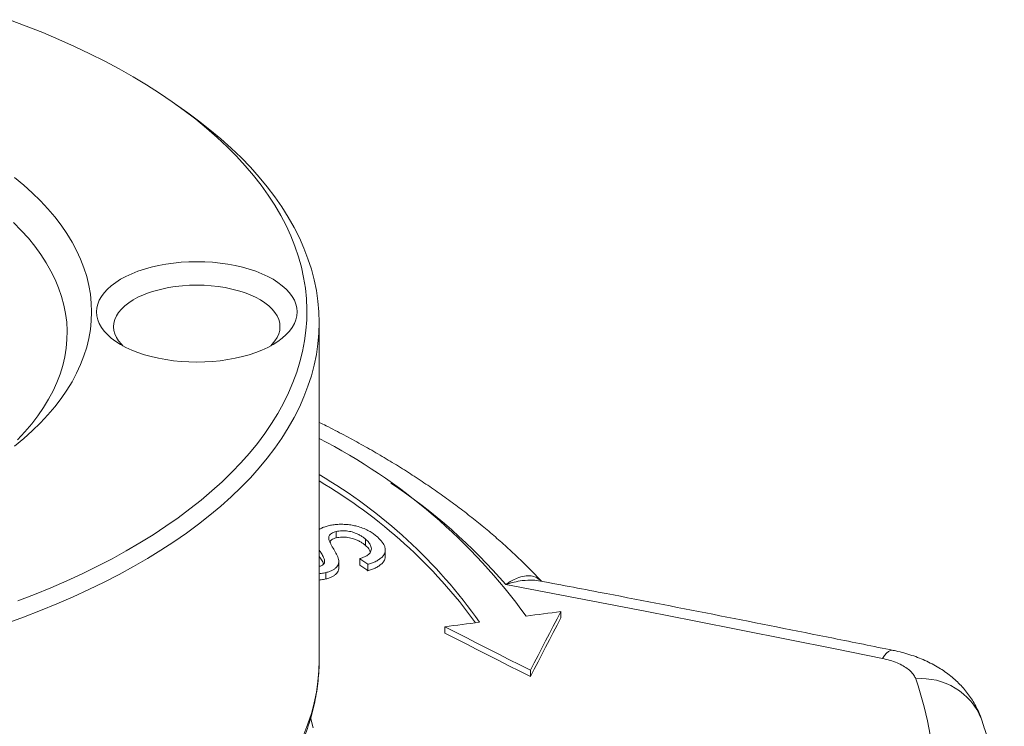
# Model space of a CAD drawing. Units: millimetres. Extents: x 13 to 1164, y 17 to 825.
# Drawn here: x 471 to 511, y 541 to 570 of the extents above; entities that cross this region are included whole.
import ezdxf

# ---------------------------------------------------------------- set-up
doc = ezdxf.new("R2010")
doc.units = ezdxf.units.MM

msp = doc.modelspace()

# ---------------------------------------------------------------- linework, layer by layer
at = {"color": 7, "linetype": 'Continuous', "lineweight": 15}
for p, q in [((477.79, 565.812), (477.382, 566.1)), ((483.295, 543.362), (483.295, 557.151)), ((483.989, 548.353), (483.989, 548.613)), ((485.195, 548.041), (485.195, 548.301)), ((486.001, 547.602), (486.001, 547.862)), ((484.1, 547.133), (484.1, 547.393)), ((484.96, 547.246), (484.96, 547.506)), ((485.28, 547.015), (485.28, 547.275)), ((483.575, 546.677), (483.575, 546.937)), ((493.176, 545.084), (493.176, 545.344)), ((488.428, 544.463), (488.428, 544.723)), ((483.295, 543.385), (483.295, 543.362)), ((491.932, 542.688), (491.932, 542.948))]:
    msp.add_line(p, q, dxfattribs=at)
at = {"color": 7, "linetype": 'Continuous', "lineweight": 15, "flags": 128}
for points in [[(470.635, 569.517), (471.325, 569.259), (472, 568.991), (472.658, 568.712), (473.3, 568.425), (473.925, 568.128), (474.533, 567.822), (475.122, 567.507), (475.692, 567.184), (476.244, 566.853), (476.776, 566.514), (477.288, 566.167), (477.779, 565.813), (478.249, 565.451), (478.698, 565.083), (479.126, 564.709), (479.531, 564.329), (479.914, 563.942), (480.274, 563.551), (480.611, 563.154), (480.925, 562.753), (481.215, 562.347), (481.482, 561.937), (481.724, 561.523), (481.942, 561.106), (482.136, 560.686), (482.305, 560.263), (482.449, 559.839), (482.568, 559.412), (482.663, 558.983), (482.732, 558.554), (482.776, 558.123), (482.795, 557.692), (482.788, 557.261), (482.757, 556.83), (482.7, 556.4), (482.619, 555.971), (482.512, 555.543), (482.38, 555.117), (482.223, 554.694), (482.042, 554.272), (481.836, 553.854), (481.606, 553.438), (481.352, 553.026), (481.073, 552.618), (480.771, 552.215), (480.446, 551.816), (480.097, 551.421), (479.725, 551.032), (479.331, 550.649), (478.915, 550.272), (478.476, 549.9), (478.017, 549.536), (477.536, 549.178), (477.034, 548.828), (476.512, 548.484), (475.971, 548.149), (475.409, 547.822), (474.83, 547.503), (474.231, 547.193), (473.615, 546.891), (472.981, 546.599), (472.331, 546.316), (471.664, 546.043), (470.982, 545.779)], [(477.79, 565.812), (477.87, 565.755), (478.36, 565.394), (478.829, 565.026), (479.276, 564.651), (479.702, 564.27), (480.104, 563.883), (480.485, 563.491), (480.842, 563.093), (481.176, 562.689), (481.486, 562.282), (481.773, 561.87), (482.035, 561.453), (482.273, 561.034), (482.487, 560.611), (482.676, 560.185), (482.84, 559.756), (482.979, 559.325), (483.093, 558.893), (483.181, 558.459), (483.245, 558.024), (483.283, 557.588), (483.295, 557.151), (483.283, 556.715), (483.245, 556.279), (483.181, 555.844), (483.093, 555.41), (482.979, 554.977), (482.84, 554.547), (482.676, 554.118), (482.487, 553.692), (482.273, 553.269), (482.035, 552.849), (481.773, 552.433), (481.486, 552.021), (481.176, 551.613), (480.842, 551.21), (480.485, 550.812), (480.104, 550.419), (479.702, 550.032), (479.276, 549.651), (478.829, 549.277), (478.36, 548.909), (477.87, 548.548), (477.359, 548.194), (476.828, 547.848), (476.277, 547.51), (475.706, 547.179), (475.117, 546.858), (474.509, 546.545), (473.883, 546.241), (473.239, 545.946), (472.579, 545.661), (471.903, 545.385), (471.21, 545.119), (470.503, 544.864)], [(470.85, 563.069), (471.222, 562.759), (471.572, 562.443), (471.901, 562.121), (472.206, 561.794), (472.488, 561.462), (472.747, 561.124), (472.982, 560.783), (473.194, 560.437), (473.381, 560.088), (473.543, 559.736), (473.681, 559.382), (473.794, 559.025), (473.882, 558.666), (473.945, 558.306), (473.983, 557.946), (473.995, 557.584), (473.983, 557.223), (473.945, 556.862), (473.882, 556.502), (473.794, 556.144), (473.681, 555.787), (473.543, 555.432), (473.381, 555.08), (473.194, 554.732), (472.982, 554.386), (472.747, 554.044), (472.488, 553.707), (472.206, 553.375), (471.901, 553.047), (471.572, 552.725), (471.222, 552.409), (470.85, 552.1)], [(470.808, 561.229), (471.121, 560.912), (471.41, 560.59), (471.676, 560.262), (471.919, 559.93), (472.138, 559.593), (472.332, 559.253), (472.502, 558.91), (472.647, 558.564), (472.767, 558.216), (472.862, 557.865), (472.931, 557.513), (472.976, 557.16), (472.995, 556.807), (472.988, 556.453), (472.957, 556.1), (472.9, 555.747), (472.817, 555.396), (472.71, 555.047), (472.577, 554.699), (472.42, 554.354), (472.238, 554.013), (472.031, 553.675), (471.801, 553.34), (471.546, 553.01), (471.268, 552.685), (470.967, 552.365)], [(478.295, 559.634), (477.974, 559.628), (477.654, 559.609), (477.338, 559.578), (477.029, 559.534), (476.726, 559.478), (476.434, 559.411), (476.153, 559.332), (475.886, 559.243), (475.633, 559.143), (475.396, 559.034), (475.178, 558.916), (474.979, 558.789), (474.8, 558.655), (474.642, 558.515), (474.508, 558.369), (474.396, 558.218), (474.309, 558.063), (474.246, 557.905), (474.208, 557.745), (474.195, 557.584), (474.208, 557.424), (474.246, 557.264), (474.309, 557.106), (474.396, 556.951), (474.508, 556.8), (474.642, 556.654), (474.8, 556.513), (474.979, 556.379), (475.178, 556.253), (475.396, 556.135), (475.633, 556.026), (475.886, 555.926), (476.153, 555.836), (476.434, 555.758), (476.726, 555.69), (477.029, 555.635), (477.338, 555.591), (477.654, 555.56), (477.974, 555.541), (478.295, 555.534), (478.617, 555.541), (478.937, 555.56), (479.253, 555.591), (479.562, 555.635), (479.864, 555.69), (480.157, 555.758), (480.438, 555.836), (480.705, 555.926), (480.958, 556.026), (481.195, 556.135), (481.413, 556.253), (481.612, 556.379), (481.791, 556.513), (481.949, 556.654), (482.083, 556.8), (482.195, 556.951), (482.282, 557.106), (482.345, 557.264), (482.383, 557.424), (482.395, 557.584), (482.383, 557.745), (482.345, 557.905), (482.282, 558.063), (482.195, 558.218), (482.083, 558.369), (481.949, 558.515), (481.791, 558.655), (481.612, 558.789), (481.413, 558.916), (481.195, 559.034), (480.958, 559.143), (480.705, 559.243), (480.438, 559.332), (480.157, 559.411), (479.864, 559.478), (479.562, 559.534), (479.253, 559.578), (478.937, 559.609), (478.617, 559.628), (478.295, 559.634)], [(478.295, 558.678), (477.999, 558.672), (477.705, 558.652), (477.415, 558.62), (477.133, 558.576), (476.859, 558.519), (476.595, 558.45), (476.345, 558.371), (476.11, 558.28), (475.891, 558.18), (475.691, 558.071), (475.51, 557.953), (475.351, 557.828), (475.214, 557.697), (475.101, 557.56), (475.011, 557.418), (474.947, 557.273), (474.908, 557.126), (474.895, 556.978), (474.908, 556.83), (474.947, 556.683), (475.011, 556.538), (475.101, 556.397), (475.214, 556.26), (475.274, 556.199)], [(481.317, 556.199), (481.377, 556.26), (481.49, 556.397), (481.58, 556.538), (481.644, 556.683), (481.683, 556.83), (481.695, 556.978), (481.683, 557.126), (481.644, 557.273), (481.58, 557.418), (481.49, 557.56), (481.377, 557.697), (481.24, 557.828), (481.081, 557.953), (480.9, 558.071), (480.7, 558.18), (480.481, 558.28), (480.246, 558.371), (479.995, 558.45), (479.732, 558.519), (479.458, 558.576), (479.175, 558.62), (478.886, 558.652), (478.592, 558.672), (478.295, 558.678)], [(485.28, 547.275), (485.24, 547.304), (485.2, 547.333), (485.16, 547.362), (485.12, 547.39), (485.08, 547.419), (485.04, 547.448), (485, 547.477), (484.96, 547.506)], [(485.28, 547.015), (485.24, 547.044), (485.2, 547.073), (485.16, 547.102), (485.12, 547.13), (485.08, 547.159), (485.04, 547.188), (485, 547.217), (484.96, 547.246)], [(493.176, 545.344), (492.998, 545.321), (492.82, 545.298), (492.642, 545.275), (492.464, 545.252), (492.286, 545.229), (492.108, 545.206), (491.93, 545.183), (491.752, 545.16)], [(491.932, 542.948), (492.088, 543.248), (492.243, 543.549), (492.399, 543.849), (492.554, 544.149), (492.71, 544.448), (492.865, 544.747), (493.021, 545.046), (493.176, 545.344)], [(491.932, 542.688), (492.088, 542.988), (492.243, 543.289), (492.399, 543.589), (492.554, 543.889), (492.71, 544.188), (492.865, 544.487), (493.021, 544.786), (493.176, 545.084)], [(488.428, 544.723), (488.606, 544.747), (488.784, 544.77), (488.963, 544.794), (489.141, 544.817), (489.319, 544.841), (489.497, 544.864), (489.675, 544.888), (489.853, 544.911)], [(491.932, 542.948), (491.494, 543.171), (491.056, 543.393), (490.618, 543.616), (490.18, 543.838), (489.742, 544.059), (489.304, 544.281), (488.866, 544.502), (488.428, 544.723)], [(491.932, 542.688), (491.494, 542.911), (491.056, 543.133), (490.618, 543.356), (490.18, 543.578), (489.742, 543.799), (489.304, 544.021), (488.866, 544.242), (488.428, 544.463)]]:
    msp.add_lwpolyline(points, dxfattribs=at)
at = {"color": 8, "linetype": 'Continuous', "lineweight": 0, "flags": 128}
for points in [[(490.923, 546.447), (492.848, 546.082), (494.772, 545.713), (496.697, 545.341), (498.621, 544.965), (500.546, 544.587), (502.47, 544.205), (504.394, 543.819), (506.318, 543.43)], [(506.318, 543.43), (506.405, 543.548), (506.49, 543.641), (506.572, 543.709), (506.65, 543.75), (506.724, 543.764), (506.763, 543.76)], [(483.295, 543.362), (483.283, 542.926), (483.245, 542.49), (483.181, 542.055), (483.093, 541.621), (482.979, 541.188), (482.84, 540.757), (482.676, 540.329)], [(482.951, 540.968), (483.048, 540.594)]]:
    msp.add_lwpolyline(points, dxfattribs=at)
at = {"color": 7, "linetype": 'Continuous', "lineweight": 15}
for centre, radius, start, end in [((472.47, 531.234), 23.785, 35.8389, 62.9266), ((472.627, 532.751), 21.086, 35.2197, 59.6043), ((472.503, 532.325), 21.292, 36.1675, 59.5424)]:
    msp.add_arc(centre, radius, start, end, dxfattribs=at)
at = {"color": 8, "linetype": 'Continuous', "lineweight": 0}
for centre, radius, start, end in [((473.28, 531.209), 23.312, 40.8188, 56.255), ((507.934, 539.988), 2.618, 21.6013, 95.5067), ((494.322, 537.969), 14.139, 340.9081, 19.0919)]:
    msp.add_arc(centre, radius, start, end, dxfattribs=at)
at = {"color": 7, "linetype": 'Continuous', "lineweight": 15}
for points, knots in [([(492.377, 546.585), (492.275, 546.694), (492.021, 546.967), (491.591, 547.394), (491.09, 547.869), (490.568, 548.336), (490.025, 548.796), (489.463, 549.248), (488.882, 549.692), (488.282, 550.128), (487.663, 550.556), (487.027, 550.974), (486.373, 551.384), (485.702, 551.785), (485.014, 552.176), (484.309, 552.558), (483.737, 552.857), (483.393, 553.025), (483.295, 553.073)], [0, 0, 0, 0, 0.0439287, 0.1096919, 0.1756526, 0.2417818, 0.3080497, 0.3744305, 0.4408988, 0.5074325, 0.5740104, 0.6406163, 0.7072328, 0.7738454, 0.8404415, 0.9070142, 0.9735556, 1, 1, 1, 1]), ([(483.295, 548.695), (483.321, 548.711), (483.38, 548.75), (483.504, 548.802), (483.609, 548.832), (483.664, 548.847)], [0, 0, 0, 0, 0.257555, 0.614464, 1, 1, 1, 1]), ([(483.664, 548.847), (483.727, 548.861), (483.853, 548.888), (484.059, 548.909), (484.27, 548.912), (484.484, 548.898), (484.694, 548.866), (484.915, 548.813), (485.136, 548.735), (485.339, 548.639), (485.505, 548.535), (485.594, 548.463), (485.639, 548.427)], [0, 0, 0, 0, 0.089515, 0.178842, 0.26836, 0.357888, 0.450327, 0.542883, 0.664259, 0.785838, 0.892806, 1, 1, 1, 1]), ([(483.989, 548.613), (483.953, 548.602), (483.88, 548.58), (483.769, 548.525), (483.703, 548.451), (483.684, 548.372), (483.689, 548.308), (483.7, 548.268), (483.705, 548.249)], [0, 0, 0, 0, 0.14949, 0.297864, 0.554604, 0.710867, 0.867518, 1, 1, 1, 1]), ([(485.195, 548.301), (485.162, 548.327), (485.097, 548.38), (484.983, 548.454), (484.85, 548.522), (484.685, 548.587), (484.513, 548.629), (484.35, 548.645), (484.225, 548.647), (484.103, 548.636), (484.027, 548.62), (483.989, 548.613)], [0, 0, 0, 0, 0.124844, 0.249421, 0.375197, 0.500791, 0.665194, 0.748189, 0.83109, 0.915374, 1, 1, 1, 1]), ([(483.705, 548.249), (483.737, 548.18), (483.8, 548.042), (483.925, 547.838), (484.019, 547.668), (484.079, 547.53), (484.092, 547.46), (484.099, 547.425)], [0, 0, 0, 0, 0.25073, 0.500939, 0.749437, 0.874791, 1, 1, 1, 1]), ([(483.989, 548.353), (483.953, 548.342), (483.881, 548.32), (483.779, 548.272), (483.746, 548.227), (483.728, 548.202)], [0, 0, 0, 0, 0.306176, 0.610061, 1, 1, 1, 1]), ([(485.195, 548.041), (485.162, 548.067), (485.097, 548.12), (484.983, 548.194), (484.85, 548.262), (484.685, 548.327), (484.513, 548.369), (484.35, 548.385), (484.225, 548.387), (484.103, 548.376), (484.027, 548.36), (483.989, 548.353)], [0, 0, 0, 0, 0.1248364, 0.2494162, 0.3751975, 0.500791, 0.6651915, 0.7481869, 0.8310875, 0.9153712, 1, 1, 1, 1]), ([(484.96, 547.506), (485.027, 547.53), (485.159, 547.58), (485.301, 547.661), (485.381, 547.742), (485.423, 547.82), (485.435, 547.909), (485.414, 548.018), (485.353, 548.139), (485.267, 548.235), (485.209, 548.288), (485.195, 548.301)], [0, 0, 0, 0, 0.139133, 0.277325, 0.359921, 0.442585, 0.549228, 0.656113, 0.805171, 0.95437, 1, 1, 1, 1]), ([(485.639, 548.427), (485.707, 548.363), (485.843, 548.234), (485.962, 548.057), (486.005, 547.906), (486.001, 547.785), (485.952, 547.667), (485.862, 547.559), (485.737, 547.463), (485.596, 547.385), (485.44, 547.323), (485.333, 547.291), (485.28, 547.275)], [0, 0, 0, 0, 0.161102, 0.321624, 0.412811, 0.503905, 0.595538, 0.68713, 0.772701, 0.858272, 0.929084, 1, 1, 1, 1]), ([(483.513, 547.337), (483.517, 547.358), (483.525, 547.398), (483.507, 547.483), (483.457, 547.604), (483.376, 547.742), (483.319, 547.837), (483.295, 547.875)], [0, 0, 0, 0, 0.112795, 0.225929, 0.462254, 0.78567, 1, 1, 1, 1]), ([(485.396, 547.778), (485.381, 547.811), (485.347, 547.889), (485.266, 547.976), (485.208, 548.028), (485.195, 548.041)], [0, 0, 0, 0, 0.36564, 0.851425, 1, 1, 1, 1]), ([(483.475, 547.291), (483.47, 547.303), (483.444, 547.374), (483.375, 547.482), (483.318, 547.577), (483.295, 547.615)], [0, 0, 0, 0, 0.11386, 0.64681, 1, 1, 1, 1]), ([(484.099, 547.425), (484.098, 547.388), (484.096, 547.314), (484.058, 547.215), (483.987, 547.132), (483.898, 547.065), (483.786, 547.006), (483.674, 546.965), (483.6, 546.944), (483.575, 546.937)], [0, 0, 0, 0, 0.186389, 0.372026, 0.510164, 0.648393, 0.786525, 0.924699, 1, 1, 1, 1]), ([(485.997, 547.602), (485.997, 547.576), (485.998, 547.511), (485.951, 547.408), (485.862, 547.299), (485.737, 547.203), (485.596, 547.125), (485.44, 547.063), (485.333, 547.031), (485.28, 547.015)], [0, 0, 0, 0, 0.103549, 0.269126, 0.434634, 0.589268, 0.743894, 0.871855, 1, 1, 1, 1]), ([(483.295, 547.187), (483.313, 547.192), (483.374, 547.21), (483.462, 547.259), (483.495, 547.31), (483.513, 547.337)], [0, 0, 0, 0, 0.158402, 0.552883, 1, 1, 1, 1]), ([(484.097, 547.133), (484.096, 547.107), (484.094, 547.044), (484.058, 546.956), (483.987, 546.872), (483.898, 546.805), (483.786, 546.746), (483.674, 546.705), (483.6, 546.684), (483.575, 546.677)], [0, 0, 0, 0, 0.140052, 0.336262, 0.482268, 0.628369, 0.774373, 0.92042, 1, 1, 1, 1]), ([(483.575, 546.937), (483.512, 546.923), (483.422, 546.903), (483.325, 546.894), (483.295, 546.892)], [0, 0, 0, 0, 0.697924, 1, 1, 1, 1]), ([(483.575, 546.677), (483.512, 546.663), (483.422, 546.643), (483.325, 546.634), (483.295, 546.632)], [0, 0, 0, 0, 0.697932, 1, 1, 1, 1]), ([(506.763, 543.76), (505.948, 543.925), (503.586, 544.403), (499.676, 545.179), (495.683, 545.957), (493.237, 546.421), (492.34, 546.592)], [0, 0, 0, 0, 0.16956, 0.49145, 0.813339, 1, 1, 1, 1]), ([(510.366, 540.95), (510.347, 541.006), (510.299, 541.148), (510.2, 541.367), (510.072, 541.609), (509.926, 541.84), (509.763, 542.061), (509.583, 542.273), (509.385, 542.475), (509.168, 542.668), (508.935, 542.849), (508.686, 543.017), (508.419, 543.173), (508.134, 543.318), (507.835, 543.447), (507.524, 543.561), (507.204, 543.657), (506.948, 543.724), (506.799, 543.752), (506.762, 543.759)], [0, 0, 0, 0, 0.036551, 0.093142, 0.150459, 0.207332, 0.264687, 0.323155, 0.382942, 0.44422, 0.506659, 0.569465, 0.634641, 0.702119, 0.770683, 0.838371, 0.907917, 0.976956, 1, 1, 1, 1]), ([(423.297, 543.355), (423.297, 543.333), (423.293, 543.166), (423.309, 542.855), (423.345, 542.423), (423.406, 541.991), (423.489, 541.561), (423.595, 541.132), (423.723, 540.705), (423.874, 540.279), (424.048, 539.856), (424.244, 539.436), (424.463, 539.018), (424.704, 538.603), (424.967, 538.192), (425.253, 537.785), (425.56, 537.382), (425.889, 536.984), (426.24, 536.592), (426.612, 536.204), (427.004, 535.823), (427.417, 535.447), (427.849, 535.079), (428.302, 534.717), (428.773, 534.362), (429.263, 534.015), (429.771, 533.675), (430.297, 533.343), (430.841, 533.019), (431.401, 532.704), (431.978, 532.397), (432.57, 532.099), (433.179, 531.809), (433.802, 531.529), (434.439, 531.258), (435.091, 530.997), (435.756, 530.744), (436.434, 530.502), (437.125, 530.27), (437.828, 530.047), (438.542, 529.835), (439.267, 529.633), (440.002, 529.441), (440.748, 529.26), (441.502, 529.089), (442.266, 528.929), (443.037, 528.78), (443.816, 528.642), (444.603, 528.515), (445.395, 528.399), (446.194, 528.294), (446.997, 528.2), (447.806, 528.118), (448.618, 528.047), (449.434, 527.987), (450.253, 527.939), (451.074, 527.902), (451.897, 527.877), (452.637, 527.864), (453.249, 527.861), (453.86, 527.863), (454.554, 527.873), (455.377, 527.897), (456.198, 527.932), (457.017, 527.978), (457.834, 528.036), (458.647, 528.105), (459.456, 528.185), (460.26, 528.277), (461.059, 528.38), (461.853, 528.494), (462.64, 528.619), (463.42, 528.755), (464.193, 528.903), (464.958, 529.061), (465.714, 529.229), (466.461, 529.409), (467.198, 529.599), (467.924, 529.799), (468.64, 530.009), (469.345, 530.23), (470.037, 530.461), (470.717, 530.702), (471.385, 530.952), (472.039, 531.212), (472.679, 531.481), (473.304, 531.76), (473.915, 532.047), (474.51, 532.344), (475.09, 532.649), (475.653, 532.963), (476.2, 533.286), (476.729, 533.616), (477.241, 533.955), (477.735, 534.302), (478.21, 534.656), (478.667, 535.017), (479.104, 535.386), (479.521, 535.761), (479.918, 536.143), (480.295, 536.531), (480.651, 536.925), (480.985, 537.325), (481.298, 537.73), (481.588, 538.14), (481.857, 538.554), (482.102, 538.971), (482.325, 539.393), (482.526, 539.817), (482.703, 540.244), (482.857, 540.673), (482.988, 541.103), (483.096, 541.535), (483.181, 541.968), (483.244, 542.401), (483.281, 542.834), (483.298, 543.159), (483.294, 543.338), (483.293, 543.373)], [0, 0, 0, 0, 0.001314, 0.009765, 0.018217, 0.026675, 0.035146, 0.043635, 0.052149, 0.06069, 0.069264, 0.077871, 0.086514, 0.095191, 0.103903, 0.112646, 0.121419, 0.130219, 0.139042, 0.147885, 0.156744, 0.165618, 0.174502, 0.183394, 0.192291, 0.201193, 0.210096, 0.219, 0.227903, 0.236804, 0.245703, 0.254599, 0.263492, 0.272381, 0.281267, 0.290148, 0.299026, 0.307901, 0.316771, 0.325639, 0.334502, 0.343363, 0.35222, 0.361075, 0.369926, 0.378776, 0.387622, 0.396467, 0.405309, 0.41415, 0.422989, 0.431826, 0.440662, 0.449497, 0.458331, 0.467164, 0.475996, 0.484828, 0.49366, 0.499823, 0.504481, 0.513312, 0.522144, 0.530976, 0.539808, 0.548641, 0.557475, 0.56631, 0.575146, 0.583983, 0.592822, 0.601662, 0.610505, 0.619349, 0.628196, 0.637045, 0.645896, 0.654751, 0.663608, 0.672469, 0.681332, 0.6902, 0.699071, 0.707946, 0.716824, 0.725707, 0.734594, 0.743485, 0.75238, 0.761278, 0.770181, 0.779087, 0.787995, 0.796906, 0.805818, 0.814731, 0.823642, 0.83255, 0.841453, 0.850349, 0.859235, 0.868108, 0.876965, 0.885802, 0.894617, 0.903404, 0.912163, 0.920889, 0.92958, 0.938236, 0.946856, 0.95544, 0.963992, 0.972513, 0.981009, 0.989484, 0.997945, 1, 1, 1, 1]), ([(511.302, 535.714), (511.296, 535.912), (511.284, 536.316), (511.238, 536.924), (511.17, 537.54), (511.079, 538.154), (510.965, 538.767), (510.829, 539.379), (510.669, 539.99), (510.514, 540.514), (510.407, 540.834), (510.368, 540.952)], [0, 0, 0, 0, 0.112091, 0.228545, 0.345078, 0.46175, 0.578621, 0.695747, 0.813184, 0.930974, 1, 1, 1, 1])]:
    msp.add_open_spline(points, degree=3, knots=knots, dxfattribs=at)
at = {"color": 8, "linetype": 'Continuous', "lineweight": 0}
for points, knots in [([(492.378, 546.585), (492.316, 546.636), (492.19, 546.743), (491.954, 546.811), (491.685, 546.809), (491.414, 546.731), (491.161, 546.607), (491.005, 546.507), (490.926, 546.449), (490.923, 546.447)], [0, 0, 0, 0, 0.163361, 0.33663, 0.524345, 0.716249, 0.855032, 0.995183, 1, 1, 1, 1]), ([(490.923, 546.447), (490.927, 546.449), (491.043, 546.488), (491.271, 546.554), (491.64, 546.62), (492.004, 546.644), (492.238, 546.603), (492.338, 546.585)], [0, 0, 0, 0, 0.007825, 0.233597, 0.461559, 0.767818, 1, 1, 1, 1]), ([(506.318, 543.43), (506.424, 543.406), (506.636, 543.357), (506.923, 543.253), (507.176, 543.13), (507.387, 542.989), (507.549, 542.834), (507.642, 542.7), (507.673, 542.619), (507.683, 542.594)], [0, 0, 0, 0, 0.154956, 0.309913, 0.464875, 0.61984, 0.77466, 0.929481, 1, 1, 1, 1])]:
    msp.add_open_spline(points, degree=3, knots=knots, dxfattribs=at)

doc.saveas('drawing.dxf')
